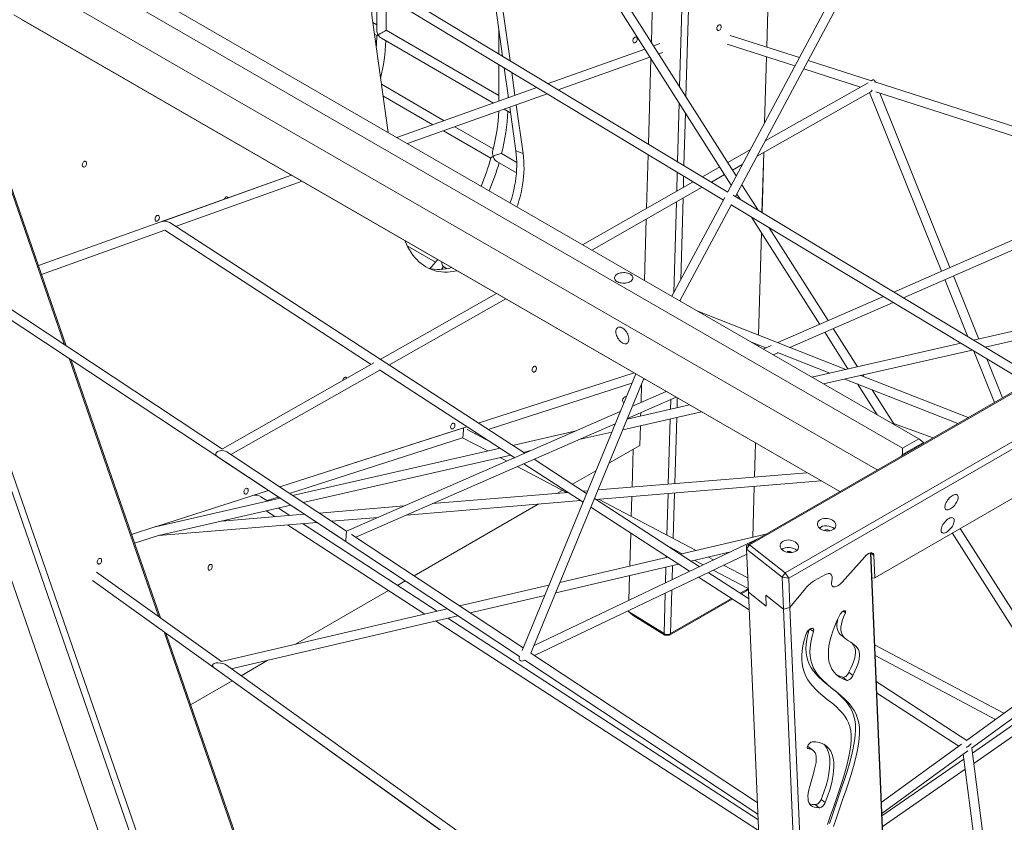
# Model space of a CAD drawing. Units: millimetres. Extents: x 2730 to 28520, y 6277 to 21984.
# Drawn here: x 25581 to 27291, y 9319 to 10713 of the extents above; entities that cross this region are included whole.
import ezdxf

# ---------------------------------------------------------------- set-up
doc = ezdxf.new("R2010")
doc.units = ezdxf.units.MM
doc.layers.add('AXONOMETRIC', color=7, linetype='Continuous')
doc.layers.add('TIPTAP_DIM', color=9, linetype='Continuous')

# ---------------------------------------------------------------- blocks, each defined once
blk = doc.blocks.new('AM011_axonometric')
at = {"layer": 'AXONOMETRIC', "linetype": 'Continuous', "lineweight": 15}
for p, q in [((-278.7, 2187.9), (-262, 2770.2)), ((-211.4, 2741), (-229.5, 2110.5)), ((-218.6, 2093.4), (-200.3, 2734.6)), ((-131.2, 1955.8), (-611.4, 2711.8)), ((-619.8, 2695.2), (-139.8, 1939.5)), ((-64.6, 2656.2), (-78.2, 2179.3)), ((-78.2, 2179.3), (-64.5, 2656.2)), ((193.8, 2564.4), (-146.1, 1927.8)), ((-132.4, 1919.6), (205.6, 2552.6)), ((-145.6, 1927.5), (-1072.3, 2486.6)), ((-1079, 2471.9), (-153.6, 1913.7)), ((-1346.4, 2383.5), (185.9, 1498.8)), ((-1374.7, 2367.2), (157.7, 1482.5)), ((-537.1, 2163.7), (-563.1, 2349.1)), ((-524.2, 2155.9), (-550.6, 2344.4)), ((-1397.7, 2317.3), (113.7, 1444.7)), ((-755.5, 2276.8), (-755.5, 2208.6)), ((-739.5, 2208.6), (-739.5, 2267.1)), ((1497.2, 2241.1), (-107.9, 1314.5)), ((-1298, 1662.4), (-1493.4, 2226.6)), ((-1386.3, 2235.5), (48.5, 1407.1)), ((48.5, 1407.1), (-1372.6, 2227.6)), ((-113.2, 1313.7), (1489.3, 2238.8)), ((-1489.9, 2222.6), (-1295.3, 1660.6)), ((-755.5, 2217.9), (-762.7, 2222)), ((-762.7, 2222), (-736, 2031.1)), ((-543.4, 2095.4), (-739.5, 2208.6)), ((-543.4, 2208.3), (-543.4, 2167.5)), ((-759.9, 2201.9), (-755.5, 2199.4)), ((-747.5, 2194.8), (-552.6, 2082.2)), ((-21.6, 2161.1), (-141.5, 2199.7)), ((-46, 1266.1), (1559.2, 2192.7)), ((-290, 2176), (-458, 2116)), ((-263.9, 2185.4), (-274.6, 2181.6)), ((-146.8, 2184.6), (-29.2, 2146.7)), ((1562.4, 2181.7), (-40, 1256.6)), ((-1703.8, 2158.4), (-1195.9, 692.1)), ((-440.3, 2105.3), (-281.3, 2162.2)), ((-283.7, 2010.9), (-279.5, 2159.4)), ((-265.8, 2167.7), (-258.9, 2170.2)), ((-78.7, 2162.7), (-82, 2047.9)), ((-81.9, 2048), (-78.7, 2162.6)), ((103.5, 2120.8), (-6.1, 2156.1)), ((-543.4, 2148.8), (-543.4, 2086.1)), ((-527, 2091.4), (-534.3, 2143.3)), ((-13.7, 2141.7), (84.6, 2110.1)), ((-515.7, 2095.4), (-521.3, 2135.5)), ((106.3, 2122.4), (103.5, 2120.8)), ((110.4, 2118.6), (109.2, 2121.4)), ((-1129.7, 656.7), (-1633.8, 2112)), ((-1624.7, 2119.6), (-1117.9, 656.9)), ((-638.3, 2051.6), (-747.7, 2114.8)), ((-477.5, 2109.1), (-720.6, 2022.2)), ((97.7, 2117.5), (-80.7, 2016.3)), ((861.9, 1876.6), (109.7, 2118.8)), ((-744.9, 2094.7), (-658, 2044.6)), ((-702.4, 2011.7), (-459.8, 2098.4)), ((-527.4, 2091.2), (-527.4, 2094.3)), ((-94.8, 1989.9), (102.3, 2101.8)), ((100.3, 2100.6), (225.4, 1790.2)), ((111.3, 2101.5), (586.9, 1948.3)), ((240, 1796.6), (118.1, 2099.3)), ((-534.4, 2071.7), (-523.3, 2065.3)), ((-514, 1999.1), (-524.7, 2075.2)), ((-501.5, 1994.4), (-513.4, 2079.2)), ((-230.3, 2081.9), (-233.2, 1980.4)), ((-222.1, 1973.7), (-219.4, 2064.9)), ((-553.3, 2002.6), (-620.1, 2041.1)), ((-639.9, 2034.1), (-557.5, 1986.5)), ((-106.7, 2001.6), (-146.1, 1979.2)), ((-512.5, 1979), (-539.1, 1994.4)), ((-501.5, 1994.4), (-514, 1999.1)), ((-286.9, 1899.3), (-284.2, 1992.5)), ((-83.5, 1996.3), (-86.5, 1891.9)), ((-86.4, 1891.9), (-83.4, 1996.4)), ((109.5, 1257.5), (1381.2, 1991.7)), ((-547, 1980.5), (-513, 1960.8)), ((-160, 1971.3), (-190, 1954.3)), ((-137.5, 1965.7), (-120.8, 1975.2)), ((-903.6, 1956.8), (-1343.4, 1799.7)), ((-903.6, 1956.8), (-1129.5, 1876.1)), ((-233.7, 1962), (-234.7, 1929)), ((-223.1, 1935.5), (-222.6, 1955.3)), ((-174.3, 1944.8), (-151.4, 1957.8)), ((602.4, 1955.1), (142.3, 1753.9)), ((-1105.1, 1867.8), (-885.4, 1946.3)), ((-205.9, 1945.3), (-398.3, 1836.1)), ((-382.2, 1826.8), (-190.2, 1935.8)), ((-93.2, 1895.9), (-121.3, 1940.2)), ((159.1, 1743.8), (609.9, 1940.9)), ((-151.3, 1918), (-242.9, 1746.4)), ((-227.7, 1774.9), (-223.7, 1916.8)), ((390.2, 1604.3), (-136.5, 1922.1)), ((-130, 1924), (-123.9, 1914.5)), ((-235.2, 1910.3), (-239.7, 1752.5)), ((-229.1, 1738.4), (-139.6, 1905.9)), ((-139.9, 1905.4), (374.4, 1595.2)), ((-104.7, 1884.2), (13.8, 1697.7)), ((-498.5, 1473.7), (-1115.3, 1874.5)), ((-290.5, 1773.9), (-287.5, 1880.6)), ((28.6, 1704.2), (-73.9, 1865.6)), ((-1338.2, 1784.6), (-1124.1, 1861.1)), ((-1124.1, 1861.1), (-765.3, 1627.9)), ((-87.5, 1857.1), (-92.6, 1679)), ((-92.5, 1679), (-87.4, 1857)), ((-702.7, 1834.3), (-653.6, 1806)), ((-640, 1798.1), (-633.7, 1794.4)), ((290.2, 1672.1), (246, 1781.8)), ((231.3, 1775.4), (271.3, 1676)), ((-547.7, 1751.3), (-749.6, 1636.8)), ((124.3, 1746), (-59.1, 1665.9)), ((649.6, 1754.1), (281.2, 1670.1)), ((-1023.8, 1481.1), (-1403.7, 1732.3)), ((-734.5, 1627), (-531.6, 1742.1)), ((-228.8, 1738.3), (-228.8, 1739)), ((-38, 1657.6), (141.1, 1735.9)), ((-1410.5, 1717.7), (-507.6, 1120.5)), ((59, 1619.4), (-198.1, 1720.5)), ((300.9, 1658.2), (602.6, 1726.9)), ((22.5, 1684), (62.9, 1620.3)), ((79.5, 1624.1), (37.3, 1690.5)), ((-104.7, 1666.6), (-79.8, 1656.8)), ((-93.1, 1662), (-93.1, 1659.9)), ((-93.1, 1659.9), (-93, 1662)), ((-70.7, 1660.8), (-84.3, 1654.8)), ((258.7, 1665), (0.2, 1606)), ((-67.1, 1644.9), (-58.7, 1648.5)), ((-59.4, 1648.8), (31.3, 1613.1)), ((20.6, 1594.3), (278.5, 1653.1)), ((281.3, 1651.4), (317.2, 1562.2)), ((-1134.2, 1189.6), (-1289.4, 1637.5)), ((-1286.7, 1635.7), (-1131.4, 1187.6)), ((-760.5, 1630.6), (-1023.9, 1481.2)), ((331.2, 1570.3), (304.1, 1637.6)), ((-1008.9, 1471.3), (-750.1, 1618.1)), ((-750.7, 1618.4), (-516.1, 1466)), ((-308.7, 1613.3), (-579.4, 1526.2)), ((-305.7, 1611.6), (-503.3, 1131)), ((271.6, 1535.8), (85.4, 1609)), ((90.3, 1607.1), (88.6, 1609.8)), ((-562.1, 1515), (-312.4, 1595.3)), ((-487.8, 1126.6), (-291.8, 1603.6)), ((-296.6, 1562), (-295.7, 1594.1)), ((-292.5, 1601.7), (-290, 1602.5)), ((57.7, 1602.7), (253.8, 1525.6)), ((79.5, 1594.2), (113.6, 1540.6)), ((-252.9, 1581.1), (-311.5, 1555.5)), ((143.5, 1523.3), (104.8, 1584.2)), ((-212.2, 1557.6), (-320.8, 1532.8)), ((-320.3, 1534.2), (-235.7, 1571.2)), ((-245, 1567.1), (-245.5, 1550)), ((-234.1, 1552.6), (-233.6, 1570)), ((-332.6, 1546.2), (-808, 1338.4)), ((-328.3, 1514.7), (-191.8, 1545.8)), ((-297.3, 1538.2), (-297.1, 1544.3)), ((-792.1, 1327.9), (-341.4, 1524.9)), ((-246, 1533.5), (-249.2, 1420)), ((-237.9, 1421), (-234.6, 1536.1)), ((210.8, 1500.8), (142.1, 1525.6)), ((-599.1, 1519.9), (-924.3, 1415.3)), ((-605, 1518), (-924.3, 1415.3)), ((-557.6, 1493), (-598.8, 1514.8)), ((-585.2, 1507.6), (-581.8, 1508.7)), ((-409.4, 1512.6), (-519.8, 1487.5)), ((-404.4, 1497.4), (-347.4, 1510.4)), ((-298.7, 1487.2), (-297.7, 1521.7)), ((-907.2, 1404), (-606.5, 1500.7)), ((-606.5, 1500.7), (-562.9, 1477.7)), ((-97.9, 1491.7), (-99.6, 1432.4)), ((-99.6, 1432.4), (-97.9, 1491.6)), ((193.9, 1492.5), (157.5, 1471.5)), ((157.7, 1482.5), (185.9, 1498.8)), ((185.9, 1498.8), (193.9, 1492.5)), ((194.7, 1491.5), (193.9, 1492.5)), ((-808, 1338.4), (-1016.2, 1476.1)), ((-541.5, 1482.5), (-901.8, 1400.4)), ((-501.1, 1475.3), (-487.8, 1478.4)), ((-352.3, 1456.3), (-298.7, 1487.2)), ((-312, 1414.9), (-310.1, 1480.6)), ((157.5, 1471.5), (156.1, 1469.2)), ((157.5, 1471.5), (157.7, 1482.5)), ((-1032.2, 1467.5), (-809.5, 1320.2)), ((-883.3, 1388.2), (-522.8, 1470.4)), ((-541.2, 1466.2), (-529.6, 1460.1)), ((-500, 1455.6), (-397.3, 1388.8)), ((-391.1, 1403.9), (-482.5, 1463.2)), ((-511.5, 1450.5), (-426.2, 1405.4)), ((-415.6, 1419.8), (-375, 1443.2)), ((-8.4, 1439.9), (-371.3, 1410)), ((-375.3, 1393.6), (16, 1425.9)), ((-943.9, 1409), (-1138.5, 1346.4)), ((-943.9, 1409), (-971.2, 1400.2)), ((-423.2, 1405.7), (-658.6, 1386.2)), ((-442.8, 1404.1), (-433.6, 1409.3)), ((-396.6, 1407.9), (-400.2, 1409.8)), ((-389.2, 1408.5), (-397.2, 1407.8)), ((-249.7, 1404), (-251.8, 1331.3)), ((-240.6, 1325.4), (-238.3, 1404.9)), ((-100.1, 1416.3), (-102.6, 1327.6)), ((-102.6, 1327.6), (-100, 1416.3)), ((-923.3, 1395.5), (-1137.6, 1346.6)), ((-944.9, 1390.6), (-956.9, 1398.3)), ((-946.3, 1391.5), (-926.8, 1397.7)), ((-703.9, 1366.4), (-401.3, 1391.4)), ((-195.5, 1276.8), (-377.5, 1395)), ((-201.1, 1304.6), (-370.3, 1394)), ((-313.5, 1363.9), (-312.5, 1398.8)), ((-1132.2, 1331.5), (-904.9, 1383.3)), ((-948, 1373.5), (-932.7, 1363.6)), ((-906.7, 1365.7), (-926.2, 1378.4)), ((-707.8, 1382.2), (-855.7, 1369.9)), ((-690.8, 1260.9), (-475.2, 1385.3)), ((-383.7, 1380), (-212.5, 1268.7)), ((-1134.8, 1330.8), (-859.9, 1353.5)), ((-881.5, 1367.8), (-1024.7, 1356)), ((-650.6, 1199.4), (-884.8, 1351.5)), ((-834.1, 1355.7), (-753.1, 1362.4)), ((-1139.4, 1346.2), (-1181.6, 1332.6)), ((-1138.5, 1346.4), (-1140.5, 1346)), ((-910.8, 1349.3), (-672.2, 1194.4)), ((-315.9, 1277.7), (-314.3, 1334.9)), ((244, 1335.2), (408.5, 1076.2)), ((421.5, 1085.6), (257.9, 1343.2)), ((-1176.4, 1317.4), (-1134.6, 1330.9)), ((-501.4, 1135.6), (-799.4, 1332.7)), ((-89.1, 1327.6), (-482.4, 1139.8)), ((-80, 1332.9), (-228.5, 1298.2)), ((762.4, 1333.4), (269, 974.9)), ((277.4, 961.2), (772.6, 1320.9)), ((-250.9, 1312.8), (-224.9, 1299)), ((-241.2, 1306.4), (-241.1, 1307.6)), ((-209.9, 1286.1), (-143.6, 1301.6)), ((-113.4, 1307), (-107.9, 1314.5)), ((-113.4, 1307), (-113.2, 1313.7)), ((-113.4, 1307), (-51.4, 1258.6)), ((-110.2, 1232.4), (-113.4, 1307)), ((-113.2, 1313.7), (-107.9, 1314.5)), ((-46, 1266.1), (-107.9, 1314.5)), ((101.8, 1300.6), (153.5, 82.6)), ((153.9, 88.1), (102.3, 1300.6)), ((102.3, 1300.6), (107.9, 1296.3)), ((-481.5, 1122.5), (-113.1, 1298.5)), ((-250, 1293.1), (-437.4, 1249.3)), ((-252.8, 1294.9), (-252.9, 1292.5)), ((-203.3, 1287.6), (-188.9, 1280)), ((-170.9, 1288.6), (-179.6, 1293.2)), ((52.9, 1249.9), (91.9, 1293.7)), ((109.5, 1257.5), (107.9, 1296.3)), ((-1025.6, 1111.7), (-1242.5, 1267.3)), ((-444.8, 1231.1), (-231.4, 1281)), ((-253.4, 1275.9), (-254.1, 1248.8)), ((-242.7, 1254.3), (-242, 1278.6)), ((-109.8, 1221.1), (-179.8, 1266.6)), ((-171.2, 1270.7), (-110.5, 1238.6)), ((-111.3, 1257.1), (-153.3, 1279.3)), ((-46, 1266.1), (-51.4, 1258.6)), ((-46, 1266.1), (-40, 1256.6)), ((-1249.4, 1252.5), (-75.3, 410.6)), ((-719.6, 1244.2), (-706.3, 1251.9)), ((-317.6, 1218.5), (-316.4, 1261.2)), ((-196.7, 1258.5), (-108.9, 1201.4)), ((-40, 1256.6), (-51.4, 1258.6)), ((-51.4, 1258.6), (-49.1, 1203)), ((-37.9, 1205.6), (-40, 1256.6)), ((5, 1252.6), (23.9, 1262.9)), ((109.5, 1257.5), (104.2, 1256.7)), ((-897.1, 1141.8), (-735.2, 1235.3)), ((-456.5, 1244.8), (-611.7, 1208.5)), ((-245.3, 1160.5), (-243.2, 1236.3)), ((-124.2, 1230.4), (-110.5, 1238.3)), ((-113.3, 1234.8), (-122.6, 1229.4)), ((-113.3, 1234.8), (-110.4, 1237.1)), ((-110.2, 1232.4), (-79.3, 1208.2)), ((-59.6, 40.3), (-110.2, 1232.4)), ((-37.9, 1205.6), (-10.8, 1238.9)), ((-593.3, 1196.4), (-464, 1226.7)), ((-254.6, 1230.8), (-256.7, 1160.5)), ((-138.2, 1220.4), (-247.3, 1157.4)), ((-245.3, 1160.5), (-139.7, 1221.4)), ((-80.1, 1227.2), (-49.1, 1203)), ((-80.1, 1227.2), (-79.3, 1208.2)), ((-633.1, 1203.5), (-1025.6, 1111.7)), ((-318.2, 1198.8), (-318.2, 1200.5)), ((-318.2, 1198.8), (-256.7, 1160.5)), ((-318.2, 1198.8), (-310.4, 1191.9)), ((-318.2, 1198.8), (-318.2, 1198.8)), ((-49.1, 1203), (-37.9, 1205.6)), ((-49.1, 1203), (1.9, 2.6)), ((13.3, 2.5), (-37.9, 1205.6)), ((54.4, 1199.4), (58.4, 1196.3)), ((-1008.3, 1099.3), (-614.7, 1191.4)), ((-653.6, 1182.3), (-92.6, 818)), ((-93.5, 837.6), (-632, 1187.4)), ((-255.1, 1157.5), (-310.4, 1191.9)), ((-977.6, 737.6), (-1125.1, 1163.4)), ((-2.9, 1168.3), (2.8, 1163.8)), ((-1122.3, 1161.4), (-977.8, 744.1)), ((-256.7, 1160.5), (-254.8, 1159)), ((-254.8, 1159), (-255.1, 1157.5)), ((-247.3, 1157.4), (-255.1, 1157.5)), ((-254.8, 1159), (-247.4, 1158.9)), ((-247.4, 1158.9), (-245.3, 1160.5)), ((-247.3, 1157.4), (-247.4, 1158.9)), ((52.5, 1156.3), (59.5, 1150.9)), ((333.7, 1021.9), (109.1, 1140.6)), ((-991.5, 1087.3), (-945, 1114.2)), ((-499.4, 1113.9), (-498.3, 1114.4)), ((-498.4, 1114.4), (-93.9, 846.9)), ((-94.7, 866.7), (-487.8, 1126.6)), ((109.9, 1122.1), (319.3, 1011.4)), ((-1038, 1101), (-271.4, 551.3)), ((-271.3, 570.8), (-1016.6, 1105.3)), ((-1079.1, 1036.7), (-1006.7, 1078.5)), ((54.1, 1084.5), (61, 1079.1)), ((64.5, 1093.1), (71.5, 1087.7)), ((269.1, 974.9), (111.8, 1077.1)), ((112.6, 1057.5), (255.2, 964.8)), ((350.2, 1002.3), (279, 952.8)), ((281.3, 934.9), (360.3, 989.7)), ((-7.1, 960.6), (-7, 960.5)), ((2.6, 957.2), (-4.4, 962.6)), ((260.3, 968.5), (120.7, 867.1)), ((276.8, 969.5), (276.8, 969.7)), ((329.6, 562.6), (277.9, 961.5)), ((121.6, 847.9), (271.3, 956.8)), ((264.2, 942.5), (121.7, 843.6)), ((263.1, 950.8), (313.7, 561.2)), ((122.5, 824.7), (266.5, 924.7)), ((16.4, 872.3), (23.4, 866.9)), ((6, 863.2), (13, 857.8))]:
    blk.add_line(p, q, dxfattribs=at)
at = {"layer": 'AXONOMETRIC', "linetype": 'Continuous', "lineweight": 15, "flags": 128}
for points in [[(-739.5, 2208.6), (-739.5, 2208.6), (-739.8, 2208.5), (-740.3, 2208.2), (-741, 2207.8), (-741.9, 2207.3), (-742.9, 2206.6), (-744.1, 2205.9), (-745.4, 2205.2), (-746.8, 2204.4), (-748.2, 2203.6), (-749.6, 2202.8), (-750.9, 2202), (-752.1, 2201.3), (-753.2, 2200.7)], [(-164.9, 2212.1), (-164.7, 2213.4), (-164.3, 2214.7), (-163.7, 2215.9), (-162.9, 2216.9), (-162, 2217.7), (-161, 2218.2), (-160, 2218.3), (-159.1, 2218.1), (-158.4, 2217.5), (-157.8, 2216.7), (-157.5, 2215.6), (-157.4, 2214.4), (-157.5, 2213.1), (-157.9, 2211.7), (-158.6, 2210.5), (-159.4, 2209.5), (-160.3, 2208.8), (-161.3, 2208.3), (-162.2, 2208.2), (-163.1, 2208.4), (-163.9, 2208.9), (-164.5, 2209.8), (-164.8, 2210.8), (-164.9, 2212.1)], [(-753.2, 2200.7), (-753.2, 2200.7), (-754.3, 2200.1), (-755.2, 2199.6), (-755.5, 2199.4)], [(-310.7, 2189.7), (-310.4, 2188.6), (-309.9, 2187.7), (-309.1, 2187.1), (-308.3, 2186.8), (-307.3, 2186.9), (-306.3, 2187.3), (-305.4, 2188), (-304.6, 2189), (-303.9, 2190.1), (-303.4, 2191.4), (-303.2, 2192.7), (-303.3, 2194), (-303.6, 2195.1), (-304.1, 2196), (-304.8, 2196.6), (-305.7, 2196.9), (-306.6, 2196.9), (-307.6, 2196.5), (-308.6, 2195.7), (-309.4, 2194.8), (-310.1, 2193.6), (-310.5, 2192.3), (-310.7, 2191), (-310.7, 2189.7)], [(-553.5, 1989.5), (-553.5, 1989.5), (-555.4, 1988.5), (-556.4, 1987.8), (-557.1, 1987.2), (-557.4, 1986.8)], [(-554.4, 1997.9), (-554.7, 1996.4), (-554.6, 1994.5), (-554.3, 1992.5), (-553.5, 1989.5), (-553.5, 1989.5)], [(-553.5, 1989.5), (-553.5, 1989.5), (-551.6, 1990.5), (-549.4, 1991.4), (-546.2, 1992.7), (-543.6, 1993.6), (-541.8, 1994.1), (-540.2, 1994.4), (-539.4, 1994.4), (-539.1, 1994.3)], [(-547, 1980.5), (-547.2, 1980.6), (-549.2, 1982.2), (-550.4, 1983.6), (-551.5, 1985.3), (-552.6, 1987.4), (-553.5, 1989.5), (-553.5, 1989.5)], [(-524, 1908.7), (-523.5, 1910.3), (-521.3, 1917.2), (-519.3, 1924.1), (-517.6, 1931.1), (-516.2, 1938.1), (-514.9, 1945.1), (-513.9, 1952.1), (-513.2, 1959), (-512.7, 1965.9), (-512.5, 1972.8), (-512.5, 1979.5), (-512.8, 1986.2), (-513.3, 1992.7), (-514, 1999.1)], [(-512.2, 1901.9), (-510.9, 1905.6), (-508.8, 1912.5), (-506.8, 1919.4), (-505.1, 1926.4), (-503.6, 1933.4), (-502.4, 1940.4), (-501.4, 1947.4), (-500.7, 1954.4), (-500.2, 1961.2), (-499.9, 1968.1), (-500, 1974.8), (-500.2, 1981.5), (-500.7, 1988), (-501.5, 1994.4)], [(-1267.2, 1973.8), (-1267.2, 1975.1), (-1267, 1976.4), (-1266.5, 1977.7), (-1265.9, 1978.9), (-1265, 1979.9), (-1264.1, 1980.6), (-1263.1, 1981), (-1262.1, 1981), (-1261.3, 1980.7), (-1260.5, 1980.1), (-1260, 1979.2), (-1259.7, 1978.1), (-1259.7, 1976.9), (-1259.9, 1975.5), (-1260.4, 1974.3), (-1261, 1973.1), (-1261.9, 1972.1), (-1262.8, 1971.4), (-1263.8, 1971), (-1264.7, 1970.9), (-1265.6, 1971.2), (-1266.3, 1971.8), (-1266.9, 1972.7), (-1267.2, 1973.8)], [(-1020.7, 1915), (-1020.4, 1915.8), (-1019.7, 1917), (-1018.9, 1918), (-1017.9, 1918.7), (-1017, 1919.1), (-1016, 1919.1), (-1015.1, 1918.8), (-1014.4, 1918.2), (-1013.9, 1917.4)], [(-1140.7, 1879.8), (-1140.4, 1878.7), (-1139.9, 1877.8), (-1139.2, 1877.2), (-1138.3, 1876.9), (-1137.3, 1877), (-1136.4, 1877.4), (-1135.4, 1878.1), (-1134.6, 1879.1), (-1133.9, 1880.2), (-1133.5, 1881.5), (-1133.2, 1882.8), (-1133.3, 1884.1), (-1133.6, 1885.2), (-1134.1, 1886.1), (-1134.8, 1886.7), (-1135.7, 1887), (-1136.7, 1886.9), (-1137.6, 1886.6), (-1138.6, 1885.8), (-1139.4, 1884.9), (-1140.1, 1883.7), (-1140.5, 1882.4), (-1140.8, 1881.1), (-1140.7, 1879.8)], [(-706.4, 1842.9), (-706.1, 1842.3), (-703.9, 1837), (-701.5, 1831.9), (-698.9, 1827), (-696, 1822.4), (-692.9, 1818), (-689.7, 1813.9), (-686.2, 1810.1), (-682.6, 1806.5), (-678.7, 1803.3), (-674.7, 1800.3), (-670.6, 1797.7), (-666.3, 1795.4), (-661.9, 1793.4), (-657.3, 1791.7), (-652.7, 1790.4), (-647.9, 1789.4), (-643, 1788.7), (-638.1, 1788.4), (-633, 1788.4), (-628, 1788.8), (-622.8, 1789.5), (-617.7, 1790.5), (-616.1, 1790.8)], [(-649.4, 1810.1), (-651.2, 1808.8), (-651.5, 1808.4)], [(-640, 1798.1), (-640.5, 1798.5), (-641.3, 1799.8), (-642, 1801.5), (-642.8, 1804), (-643.4, 1806.6)], [(-643.3, 1793.3), (-643.3, 1793.4), (-639.6, 1797.8)], [(-315.4, 1771.9), (-317.2, 1771), (-319.2, 1770.3), (-321.4, 1769.8), (-323.7, 1769.4), (-326.1, 1769.2), (-328.5, 1769.3), (-330.9, 1769.6), (-333.1, 1770), (-335.2, 1770.7), (-337.1, 1771.5), (-338.8, 1772.4), (-340.3, 1773.6), (-341.4, 1774.8), (-342.2, 1776.1), (-342.6, 1777.4), (-342.7, 1778.8), (-342.4, 1780.2), (-341.8, 1781.5), (-340.9, 1782.8), (-339.6, 1784), (-338, 1785), (-336.2, 1785.9), (-334.2, 1786.6), (-332, 1787.2), (-329.7, 1787.5), (-327.3, 1787.7), (-324.9, 1787.7), (-322.6, 1787.4), (-320.3, 1786.9), (-318.2, 1786.3), (-316.3, 1785.5), (-314.6, 1784.5), (-313.2, 1783.4), (-312, 1782.2), (-311.3, 1780.9), (-310.8, 1779.5), (-310.7, 1778.1), (-311, 1776.8), (-311.6, 1775.4), (-312.6, 1774.2), (-313.8, 1773), (-315.4, 1771.9)], [(-317.7, 1671.9), (-317.8, 1670), (-318.2, 1668.3), (-318.8, 1666.9), (-319.6, 1665.7), (-320.7, 1664.8), (-321.9, 1664.1), (-323.3, 1663.8), (-324.9, 1663.9), (-326.5, 1664.2), (-328.1, 1664.9), (-329.8, 1665.9), (-331.5, 1667.1), (-333.1, 1668.7), (-334.7, 1670.4), (-336, 1672.3), (-337.3, 1674.3), (-338.3, 1676.5), (-339.2, 1678.6), (-339.8, 1680.8), (-340.2, 1682.9), (-340.3, 1685), (-340.2, 1686.8), (-339.8, 1688.5), (-339.2, 1690), (-338.3, 1691.2), (-337.3, 1692.1), (-336, 1692.7), (-334.7, 1693), (-333.1, 1693), (-331.5, 1692.6), (-329.8, 1691.9), (-328.1, 1691), (-326.5, 1689.7), (-324.9, 1688.2), (-323.3, 1686.5), (-321.9, 1684.6), (-320.7, 1682.5), (-319.6, 1680.4), (-318.8, 1678.2), (-318.2, 1676), (-317.8, 1673.9), (-317.7, 1671.9)], [(-485.8, 1617.8), (-485.8, 1619), (-485.6, 1620.4), (-485.1, 1621.7), (-484.5, 1622.8), (-483.6, 1623.8), (-482.7, 1624.5), (-481.7, 1624.9), (-480.7, 1625), (-479.9, 1624.7), (-479.1, 1624.1), (-478.6, 1623.2), (-478.3, 1622.1), (-478.3, 1620.8), (-478.5, 1619.5), (-479, 1618.2), (-479.6, 1617), (-480.5, 1616), (-481.4, 1615.3), (-482.4, 1614.9), (-483.3, 1614.9), (-484.2, 1615.2), (-484.9, 1615.8), (-485.5, 1616.7), (-485.8, 1617.8)], [(-814.6, 1599.9), (-814.4, 1601.2), (-814, 1602.5), (-813.3, 1603.6), (-812.5, 1604.6), (-811.5, 1605.3), (-810.6, 1605.7), (-809.6, 1605.8), (-808.7, 1605.5), (-808, 1604.9), (-807.5, 1604), (-807.5, 1604)], [(-322.3, 1571.2), (-322.7, 1571.5), (-323.6, 1571.8), (-324.5, 1571.7), (-325.5, 1571.3), (-326.5, 1570.6), (-327.3, 1569.6), (-328, 1568.4), (-328.4, 1567.2), (-328.6, 1565.8), (-328.6, 1564.6)], [(-627.3, 1518.8), (-627.1, 1517.7), (-626.5, 1516.8), (-625.8, 1516.2), (-624.9, 1515.9), (-624, 1516), (-623, 1516.4), (-622.1, 1517.1), (-621.2, 1518.1), (-620.6, 1519.2), (-620.1, 1520.5), (-619.9, 1521.8), (-619.9, 1523.1), (-620.2, 1524.2), (-620.7, 1525.1), (-621.5, 1525.7), (-622.3, 1526), (-623.3, 1526), (-624.3, 1525.6), (-625.2, 1524.9), (-626, 1523.9), (-626.7, 1522.7), (-627.2, 1521.4), (-627.4, 1520.1), (-627.3, 1518.8)], [(-986.2, 1405.7), (-985.9, 1404.6), (-985.4, 1403.7), (-984.7, 1403.1), (-983.8, 1402.8), (-982.8, 1402.9), (-981.9, 1403.3), (-980.9, 1404), (-980.1, 1405), (-979.4, 1406.1), (-979, 1407.4), (-978.8, 1408.8), (-978.8, 1410), (-979.1, 1411.1), (-979.6, 1412), (-980.3, 1412.6), (-981.2, 1412.9), (-982.2, 1412.9), (-983.2, 1412.5), (-984.1, 1411.8), (-984.9, 1410.8), (-985.6, 1409.6), (-986, 1408.3), (-986.3, 1407), (-986.2, 1405.7)], [(254.1, 1395.3), (254.3, 1397), (254.2, 1398.5), (253.8, 1399.8), (253.2, 1400.8), (252.4, 1401.5), (251.4, 1402), (250.1, 1402.2), (248.7, 1402.1), (247.2, 1401.7), (245.6, 1401), (243.9, 1400), (242.2, 1398.8), (240.5, 1397.3), (238.8, 1395.7), (237.3, 1393.9), (235.8, 1392), (234.5, 1390), (233.4, 1388), (232.5, 1386), (231.9, 1384.1), (231.5, 1382.2), (231.3, 1380.6), (231.4, 1379.1), (231.7, 1377.8), (232.3, 1376.8), (233.1, 1376), (234.2, 1375.5), (235.4, 1375.3), (236.8, 1375.5), (238.3, 1375.9), (240, 1376.6), (241.7, 1377.6), (243.4, 1378.8), (245.1, 1380.2), (246.7, 1381.9), (248.3, 1383.7), (249.7, 1385.6), (251, 1387.6), (252.1, 1389.6), (253, 1391.6), (253.7, 1393.5), (254.1, 1395.3)], [(247.3, 1355), (247.5, 1356.7), (247.4, 1358.1), (247.1, 1359.4), (246.5, 1360.5), (245.6, 1361.2), (244.6, 1361.7), (243.4, 1361.9), (242, 1361.8), (240.5, 1361.3), (238.8, 1360.6), (237.1, 1359.7), (235.4, 1358.4), (233.7, 1357), (232.1, 1355.3), (230.5, 1353.5), (229.1, 1351.6), (227.8, 1349.7), (226.7, 1347.7), (225.8, 1345.7), (225.1, 1343.7), (224.7, 1341.9), (224.5, 1340.2), (224.6, 1338.7), (225, 1337.5), (225.6, 1336.4), (226.4, 1335.7), (227.4, 1335.2), (228.7, 1335), (230.1, 1335.1), (231.6, 1335.6), (233.2, 1336.3), (234.9, 1337.2), (236.6, 1338.5), (238.3, 1339.9), (240, 1341.6), (241.5, 1343.3), (243, 1345.3), (244.3, 1347.2), (245.4, 1349.2), (246.2, 1351.2), (246.9, 1353.2), (247.3, 1355)], [(107.9, 1296.3), (107.7, 1297.7), (107.2, 1298.8), (106.6, 1299.8), (105.7, 1300.4), (104.5, 1300.8), (103.3, 1300.9), (101.8, 1300.6), (100.2, 1300.1), (98.6, 1299.3), (96.9, 1298.2), (95.2, 1296.9), (93.5, 1295.4), (91.9, 1293.7)], [(-1240.9, 1283), (-1241.2, 1284.2), (-1241.2, 1285.5), (-1240.9, 1286.8), (-1240.4, 1288.1), (-1239.7, 1289.2), (-1238.8, 1290.1), (-1237.9, 1290.8), (-1236.9, 1291.1), (-1235.9, 1291.1), (-1235.1, 1290.8), (-1234.4, 1290.1), (-1233.9, 1289.2), (-1233.7, 1288), (-1233.7, 1286.7), (-1234, 1285.4), (-1234.5, 1284.1), (-1235.2, 1283), (-1236, 1282.1), (-1237, 1281.4), (-1238, 1281.1), (-1238.9, 1281.1), (-1239.8, 1281.4), (-1240.4, 1282.1), (-1240.9, 1283)], [(-1048.7, 1273.4), (-1048.8, 1274.7), (-1048.6, 1276), (-1048.1, 1277.3), (-1047.4, 1278.5), (-1046.6, 1279.5), (-1045.7, 1280.2), (-1044.7, 1280.6), (-1043.7, 1280.6), (-1042.8, 1280.4), (-1042.1, 1279.7), (-1041.6, 1278.8), (-1041.3, 1277.7), (-1041.3, 1276.5), (-1041.5, 1275.1), (-1041.9, 1273.9), (-1042.6, 1272.7), (-1043.4, 1271.7), (-1044.4, 1271), (-1045.4, 1270.6), (-1046.3, 1270.5), (-1047.2, 1270.8), (-1047.9, 1271.4), (-1048.4, 1272.3), (-1048.7, 1273.4)], [(33.9, 1262.7), (33.2, 1263.6), (32.3, 1264.2), (31.2, 1264.6), (30, 1264.7), (28.6, 1264.6), (27.1, 1264.3), (25.6, 1263.7), (23.9, 1262.9)], [(23.9, 1262.9), (25.6, 1263.7), (27.1, 1264.3), (28.6, 1264.6), (30, 1264.7), (31.2, 1264.6), (32.3, 1264.2), (33.2, 1263.6), (33.9, 1262.7)], [(34.7, 1251.2), (35.1, 1253), (35.3, 1254.7), (35.5, 1256.3), (35.4, 1257.8), (35.3, 1259.2), (35, 1260.5), (34.5, 1261.7), (33.9, 1262.7)], [(33.9, 1262.7), (34.5, 1261.7), (35, 1260.5), (35.3, 1259.2), (35.4, 1257.8), (35.5, 1256.3), (35.3, 1254.7), (35.1, 1253), (34.7, 1251.2)], [(34.7, 1251.2), (34.3, 1249.2), (34.2, 1247.4), (34.3, 1245.7), (34.7, 1244.4), (35.4, 1243.2), (36.3, 1242.4), (37.4, 1241.8), (38.7, 1241.6), (40.2, 1241.6), (41.9, 1242), (43.7, 1242.7), (45.5, 1243.6), (47.4, 1244.9), (49.3, 1246.4), (51.1, 1248.1), (52.9, 1249.9)], [(52.9, 1249.9), (51.1, 1248.1), (49.3, 1246.4), (47.4, 1244.9), (45.5, 1243.6), (43.7, 1242.7), (41.9, 1242), (40.2, 1241.6), (38.7, 1241.6), (37.4, 1241.8), (36.3, 1242.4), (35.4, 1243.2), (34.7, 1244.4), (34.3, 1245.7), (34.2, 1247.4), (34.3, 1249.2), (34.7, 1251.2)], [(49.5, 1194.1), (50.3, 1195.5), (51.4, 1196.8), (52.5, 1198), (53.7, 1199), (54.9, 1199.7), (56, 1200.1), (57, 1200.2), (57.8, 1200), (58.4, 1199.4), (58.7, 1198.6), (58.7, 1197.5), (58.4, 1196.3)], [(61, 1079.1), (54.2, 1081.7), (48.1, 1084.9), (42.9, 1088.8), (38.6, 1093.3), (35, 1098.4), (32.3, 1104.1), (30.4, 1110.3), (29.2, 1117.1), (28.8, 1124.5), (29.1, 1131.6), (29.9, 1139.2), (31.4, 1147.2), (33.5, 1155.6), (36.4, 1164.6), (40, 1174), (44.3, 1183.8), (49.5, 1194.1)], [(45.5, 1186.1), (44.5, 1182.3), (43.7, 1177.3), (43.6, 1172.9), (44, 1169.1), (45, 1165.7), (47.2, 1161.8), (50, 1158.5), (52.6, 1156.3)], [(58.4, 1196.3), (55.3, 1189), (52.9, 1182.5), (51.4, 1176.8), (50.6, 1171.8), (50.5, 1167.4), (51, 1163.6), (52, 1160.3), (54.1, 1156.4), (57, 1153.1), (60.3, 1150.2), (64, 1147.7), (67.8, 1145.3), (70.9, 1143.3), (73.9, 1141.1), (76.7, 1138.6), (79, 1135.8), (80.9, 1132.5), (82.2, 1128.7), (82.7, 1125.4), (82.8, 1121.6), (82.4, 1117.4), (81.5, 1112.6), (80, 1107.4), (77.8, 1101.5), (75, 1094.9), (71.5, 1087.7)], [(-10.6, 1158.5), (-10, 1160.2), (-9.1, 1161.8), (-8.1, 1163.4), (-6.8, 1165), (-5.5, 1166.3), (-4.1, 1167.5), (-2.7, 1168.5), (-1.4, 1169.2), (-0.1, 1169.5), (1, 1169.6), (1.9, 1169.3), (2.7, 1168.7), (3.1, 1167.8), (3.3, 1166.7), (3.2, 1165.3), (2.8, 1163.8)], [(-4.8, 1167), (-6.9, 1159.4), (-8.8, 1150.2), (-9.9, 1141.8), (-10.2, 1134), (-9.8, 1126.7), (-8.7, 1119.9), (-6.9, 1113.6), (-4.4, 1107.2), (-1.2, 1101.2), (2.6, 1095.6), (6.8, 1090.3), (11.5, 1085.3), (19, 1078.3), (27, 1071.7), (35.2, 1065.1), (43.3, 1058.4), (51.1, 1051.3), (58.4, 1043.7), (62.8, 1038.2), (66.7, 1032.2), (70.1, 1025.7), (72.7, 1018.6), (74.7, 1010.8), (75.8, 1002.5), (76, 993.4), (75.4, 983.9), (74.2, 973.8), (71.9, 961.2), (68.9, 948.2), (65.3, 934.7), (61.2, 920.8), (56.7, 906.7), (51.9, 892.4), (46.6, 876.8), (41.2, 861.2), (36, 845.7), (31, 830.4)], [(2.8, 1163.8), (0, 1153.9), (-1.9, 1144.8), (-2.9, 1136.4), (-3.2, 1128.5), (-2.8, 1121.3), (-1.7, 1114.5), (0, 1108.2), (2.6, 1101.7), (5.8, 1095.7), (9.5, 1090.1), (13.8, 1084.9), (18.4, 1079.9), (25.9, 1072.9), (33.9, 1066.2), (42.1, 1059.6), (50.3, 1052.9), (58.1, 1045.9), (65.4, 1038.3), (69.7, 1032.8), (73.7, 1026.8), (77, 1020.3), (79.7, 1013.1), (81.6, 1005.4), (82.7, 997), (83, 988), (82.4, 978.4), (81.2, 968.4), (78.9, 955.8), (75.9, 942.7), (72.3, 929.2), (68.2, 915.4), (63.7, 901.3), (58.9, 887), (53.6, 871.3), (48.2, 855.7), (43, 840.2), (38, 825)], [(27.5, 828.9), (32.7, 844.5), (38.1, 860.2), (43.5, 875.8), (48.6, 891.2), (53.1, 905), (57.3, 918.5), (60.9, 931.5), (64, 944), (66.3, 955.8), (67.9, 967), (68.6, 975.9), (68.5, 984.1), (67.7, 991.7), (66.1, 998.7), (63.8, 1005.2), (60.9, 1011.2), (57.4, 1016.7), (53.4, 1022), (49, 1026.9), (42.1, 1033.5), (34.7, 1039.9), (27, 1046.1), (19.3, 1052.4), (11.7, 1058.8), (6.5, 1063.7), (1.6, 1068.8), (-2.9, 1074.3), (-7, 1080.3), (-10.6, 1086.7), (-13.5, 1093.7), (-15.7, 1101.4), (-16.9, 1108), (-17.5, 1115), (-17.5, 1122.6), (-16.9, 1130.7), (-15.5, 1139.4), (-13.4, 1148.7), (-10.6, 1158.5)], [(69.6, 1144.2), (69.7, 1144.1), (72.1, 1141.3), (73.9, 1138), (75.2, 1134.1), (75.8, 1130.8), (75.8, 1127), (75.4, 1122.8), (74.5, 1118.1), (73, 1112.8), (70.9, 1106.9), (68.1, 1100.4), (64.5, 1093.1)], [(54.1, 1084.5), (47.2, 1087.1), (41.7, 1090.1)], [(64.5, 1093.1), (63.7, 1091.5), (62.7, 1090), (61.5, 1088.5), (60.2, 1087.2), (58.9, 1086), (57.5, 1085.2), (56.2, 1084.6), (55.1, 1084.4), (54.1, 1084.5)], [(71.5, 1087.7), (70.7, 1086.1), (69.7, 1084.5), (68.5, 1083), (67.2, 1081.7), (65.8, 1080.6), (64.5, 1079.8), (63.2, 1079.2), (62, 1079), (61, 1079.1)], [(-7, 960.5), (-7.5, 961.1), (-7.8, 961.9), (-7.8, 963), (-7.5, 964.3), (-6.9, 965.7), (-6.1, 967.1), (-5.2, 968.4), (-4.1, 969.7), (-2.9, 970.7), (-1.7, 971.5), (-0.5, 972), (0.5, 972.3)], [(-4.4, 962.5), (-5.9, 963.7), (-7.4, 964.3)], [(13, 857.8), (8.3, 858), (4.4, 858.8), (1.1, 860.1), (-1.5, 861.9), (-3.5, 864.1), (-5, 866.7), (-6, 869.7), (-6.5, 873.1), (-6.6, 878), (-6, 883.3), (-5, 889), (-3.6, 895), (-1.9, 901.2), (-0.1, 907.4), (2.2, 915), (4.3, 922.4), (6.1, 929.6), (7.4, 936.4), (7.9, 942.6), (7.8, 946.7), (7.1, 950.3), (5.8, 953.5), (3.8, 956.1), (1, 958.2), (-2.5, 959.7), (-7, 960.5)], [(0.5, 972.3), (7, 972.2), (12.8, 971.3), (17.9, 969.7), (22.4, 967.4), (26.3, 964.4), (29.7, 960.8), (32.9, 955.9), (35.4, 950.4), (37.1, 944.1), (38.2, 937.2), (38.5, 929.4), (38, 920.9), (36.7, 911.6), (34.6, 901.6), (31.7, 890.8), (27.9, 879.3), (23.4, 866.9)], [(21, 968.1), (22.7, 966.3), (25.9, 961.4), (28.4, 955.8), (30.2, 949.5), (31.2, 942.6), (31.5, 934.8), (31, 926.3), (29.7, 917.1), (27.6, 907.1), (24.7, 896.3), (21, 884.7), (16.4, 872.3)], [(16.4, 872.3), (15.7, 870.8), (14.7, 869.2), (13.6, 867.7), (12.3, 866.3), (11, 865.1), (9.6, 864.2), (8.3, 863.5), (7.1, 863.2), (6, 863.2)], [(23.4, 866.9), (22.6, 865.3), (21.7, 863.7), (20.6, 862.2), (19.3, 860.8), (17.9, 859.7), (16.6, 858.7), (15.3, 858.1), (14.1, 857.7), (13, 857.8)]]:
    blk.add_lwpolyline(points, dxfattribs=at)
at = {"layer": 'AXONOMETRIC', "linetype": 'Continuous', "lineweight": 15}
for centre, radius, start, end in [((-578.7, 2246.1), 185.6, 169.4062, 187.453), ((-1027.9, 2203.2), 272.4, 354.819, 359.2042), ((-740.2, 2207.6), 14.7, 207.8319, 240.1806), ((-1099.7, 2207.7), 360.3, 346.6978, 357.2389), ((-895.4, 2086.2), 352.2, 345.486, 357.1007), ((-892.8, 2085.8), 365.5, 345.5019, 357.1932), ((-985, 2106.8), 444, 337.6267, 344.3217), ((-972.9, 2102.4), 447.3, 337.2819, 343.8832), ((-647.7, 1869.3), 76.2, 255.9484, 286.8182), ((-926.3, 2032.3), 354.4, 317.9136, 320.8204), ((-325.5, 1564.7), 3.08, 181.6955, 255.737), ((108.8, 1279.9), 21.8, 108.9015, 140.9252), ((33.1, 1204.3), 55.9, 120.1458, 141.8055), ((4.5, 886), 22.8, 248.3586, 273.7724)]:
    blk.add_arc(centre, radius, start, end, dxfattribs=at)
for centre, major_axis, ratio, start_param, end_param in [((-747.5, 2204), (-5.66, 9.8), 0.577335, 0.785358, 1.570777), ((104.3, 2112.1), (3.7, 10.6), 0.35672, 0.34915, 0.387147), ((104.3, 2112.1), (3.7, 10.6), 0.35672, 5.512327, 6.632336), ((104.3, 2112.1), (3.7, 10.6), 0.35672, 3.52874, 4.076812), ((-535.4, 2081.5), (-5.66, 9.8), 0.577335, 0.785358, 0.851207), ((-1123, 1869.9), (11.3, -1.3), 0.613033, 0.891465, 2.250128), ((-605.8, 1509.4), (0.76, 8.65), 0.05218, 3.16357, 6.305163), ((-1024.2, 1471.8), (11, -0.4), 0.596974, 3.063857, 3.913447), ((-1024.2, 1471.8), (11, -0.4), 0.596974, 0.771854, 3.063857), ((-964.8, 1393.9), (11.5, -1.5), 0.597549, 0.89902, 2.242573), ((-1136.4, 1338.7), (18.2, 2.8), 0.430545, 1.73416, 2.2083), ((-808.8, 1329.3), (0.78, 9.07), 0.010112, 0.005501, 2.397363), ((26.4, 1336.7), (16, -2.2), 0.671439, 0.755814, 2.631673), ((26.4, 1336.7), (6, -0.84), 0.671439, 0.777208, 2.610279), ((-1136.4, 1338.7), (18.2, 2.8), 0.430545, 4.765182, 4.875753), ((-808.8, 1329.3), (0.78, 9.07), 0.010112, 2.397363, 3.147094), ((-38.7, 1299.1), (16, -2.2), 0.671439, 0.755814, 2.631673), ((-38.7, 1299.1), (6, -0.84), 0.671439, 0.777208, 2.610279), ((102, 1283.1), (0.1, 20.2), 0.026638, 5.759809, 5.771461), ((-497.7, 1123.6), (9.27, 9.8), 0.505655, 2.302348, 3.100856), ((-497.7, 1123.6), (9.27, 9.8), 0.505655, 3.100856, 4.157851), ((-1027.3, 1103.1), (13.7, -2.7), 0.434762, 3.155424, 3.905666), ((-1027.3, 1103.1), (13.7, -2.7), 0.434762, 0.764074, 3.155424), ((269.3, 965.2), (7.42, 4.67), 0.223567, 4.482621, 5.289917), ((269.3, 965.2), (7.42, 4.67), 0.223567, 5.289917, 6.204377)]:
    blk.add_ellipse(centre, major_axis=major_axis, ratio=ratio, start_param=start_param, end_param=end_param, dxfattribs=at)
for centre in [(25.8, 1349.6), (-39.2, 1312.1)]:
    blk.add_ellipse(centre, major_axis=(16, -2.2), ratio=0.671439, dxfattribs=at)

msp = doc.modelspace()

# ---------------------------------------------------------------- block references
at = {"layer": 'TIPTAP_DIM'}
msp.add_blockref('AM011_axonometric', (26956.5, 8486.4), dxfattribs=at)

doc.saveas('drawing.dxf')
